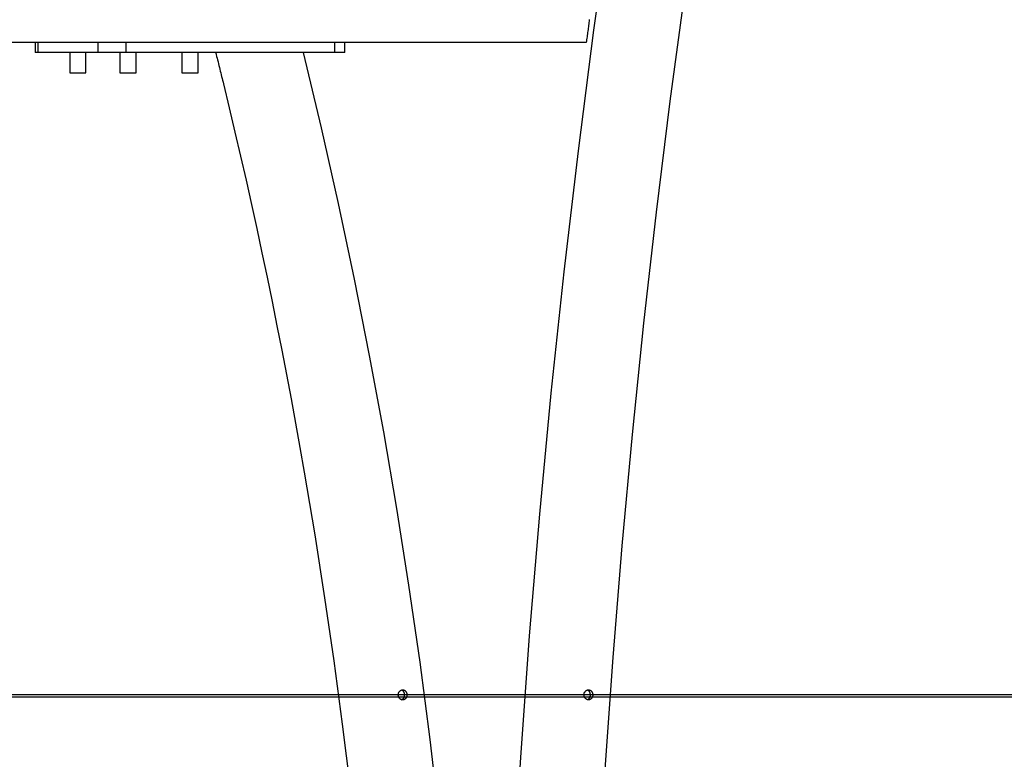
# Model space of a CAD drawing. Extents: x -25.6 to 25.6, y -10.4 to 10.4.
# Drawn here: x -14.8 to -9.9, y -3.8 to -0.1 of the extents above; entities that cross this region are included whole.
import ezdxf

# ---------------------------------------------------------------- set-up
doc = ezdxf.new("R2010")
doc.units = 0
doc.layers.get('0').update_dxf_attribs({"linetype": 'CONTINUOUS'})

msp = doc.modelspace()

# ---------------------------------------------------------------- linework, layer by layer
at = {"color": 0}
for points in [[(-11.557, 2.2131), (-11.557, 2.2131), (-11.661, 1.6179), (-11.7585, 1.0214), (-11.8492, 0.4234), (-11.9335, -0.1757), (-12.0109, -0.776), (-12.0818, -1.3776), (-12.1458, -1.9801), (-12.2034, -2.5837), (-12.2539, -3.1879), (-12.2979, -3.7929), (-12.335, -4.3983), (-12.3656, -5.0045), (-12.3891, -5.6109), (-12.4061, -6.2177), (-12.4163, -6.8247), (-12.4198, -7.4319)], [(-11.9899, -6.6344), (-11.9899, -6.6344), (-11.9787, -6.0771), (-11.9618, -5.5201), (-11.9392, -4.9634), (-11.911, -4.4071), (-11.8768, -3.851), (-11.837, -3.2957), (-11.7915, -2.7408), (-11.7404, -2.1867), (-11.6833, -1.6332), (-11.6208, -1.0807), (-11.5525, -0.5289), (-11.4786, 0.0216), (-11.3989, 0.5712), (-11.3136, 1.1197), (-11.2225, 1.6669), (-11.126, 2.2131)], [(-11.9549, -0.1228), (-11.9557, -0.1297), (-11.9566, -0.1369), (-11.9575, -0.1441), (-11.9584, -0.1513), (-11.9593, -0.1582), (-11.9602, -0.1654), (-11.9611, -0.1726), (-11.9622, -0.1798), (-11.9631, -0.1867), (-11.9642, -0.1939), (-11.9651, -0.2011), (-11.9663, -0.2083), (-11.9672, -0.2153), (-11.9684, -0.2225), (-11.9694, -0.2297), (-11.9706, -0.2369)], [(-11.9706, -0.2369), (-24.7329, -0.2369)], [(-11.9706, -0.2369), (-24.7329, -0.2369)], [(-11.9706, -0.2369), (-24.7329, -0.2369)], [(-11.9706, -0.2369), (-24.7329, -0.2369)], [(-11.9706, -0.2369), (-24.7329, -0.2369)], [(-11.9706, -0.2369), (-24.7329, -0.2369)], [(-11.9706, -0.2369), (-24.7329, -0.2369)], [(-11.9706, -0.2369), (-24.7329, -0.2369)], [(-11.9706, -0.2369), (-24.7329, -0.2369)], [(-11.9706, -0.2369), (-24.7329, -0.2369)], [(-11.9706, -0.2369), (-24.7329, -0.2369)], [(-11.9706, -0.2369), (-24.7329, -0.2369)], [(-11.9706, -0.2369), (-24.7329, -0.2369)], [(-11.9706, -0.2369), (-24.7329, -0.2369)], [(-11.9706, -0.2369), (-24.7329, -0.2369)], [(-11.9706, -0.2369), (-24.7329, -0.2369)], [(-11.9706, -0.2369), (-24.7329, -0.2369)], [(-11.9706, -0.2369), (-24.7329, -0.2369)], [(-11.9706, -0.2369), (-24.7329, -0.2369)], [(-11.9706, -0.2369), (-24.7329, -0.2369)], [(-11.9706, -0.2369), (-24.7329, -0.2369)], [(-14.7104, -0.2369), (-14.7104, -0.2369)], [(-14.7104, -0.2369), (-14.7104, -0.2869)], [(-14.7104, -0.2369), (-14.7104, -0.2869)], [(-14.7104, -0.2369), (-14.7104, -0.2869)], [(-14.7104, -0.2369), (-14.7104, -0.2869)], [(-14.7104, -0.2369), (-14.7104, -0.2869)], [(-14.7104, -0.2369), (-14.7104, -0.2869)], [(-14.7104, -0.2369), (-14.7104, -0.2869)], [(-14.7104, -0.2369), (-14.7104, -0.2869)], [(-14.7104, -0.2369), (-14.7104, -0.2869)], [(-14.7104, -0.2369), (-14.7104, -0.2869)], [(-14.7104, -0.2369), (-14.7104, -0.2869)], [(-14.7104, -0.2369), (-14.7104, -0.2869)], [(-14.7104, -0.2369), (-14.7104, -0.2869)], [(-14.7104, -0.2369), (-14.7104, -0.2869)], [(-14.7104, -0.2369), (-14.7104, -0.2869)], [(-14.7104, -0.2369), (-14.7104, -0.2869)], [(-14.7104, -0.2369), (-14.7104, -0.2869)], [(-14.7104, -0.2369), (-14.7104, -0.2869)], [(-14.7104, -0.2369), (-14.7104, -0.2869)], [(-14.7104, -0.2369), (-14.7104, -0.2869)], [(-14.7104, -0.2369), (-14.7104, -0.2869)], [(-14.697, -0.2369), (-14.697, -0.2369)], [(-14.697, -0.2369), (-14.697, -0.2869)], [(-14.697, -0.2369), (-14.697, -0.2869)], [(-14.697, -0.2369), (-14.697, -0.2869)], [(-14.697, -0.2369), (-14.697, -0.2869)], [(-14.697, -0.2369), (-14.697, -0.2869)], [(-14.697, -0.2369), (-14.697, -0.2869)], [(-14.697, -0.2369), (-14.697, -0.2869)], [(-14.697, -0.2369), (-14.697, -0.2869)], [(-14.697, -0.2369), (-14.697, -0.2869)], [(-14.697, -0.2369), (-14.697, -0.2869)], [(-14.697, -0.2369), (-14.697, -0.2869)], [(-14.697, -0.2369), (-14.697, -0.2869)], [(-14.697, -0.2369), (-14.697, -0.2869)], [(-14.697, -0.2369), (-14.697, -0.2869)], [(-14.697, -0.2369), (-14.697, -0.2869)], [(-14.697, -0.2369), (-14.697, -0.2869)], [(-14.697, -0.2369), (-14.697, -0.2869)], [(-14.697, -0.2369), (-14.697, -0.2869)], [(-14.697, -0.2369), (-14.697, -0.2869)], [(-14.697, -0.2369), (-14.697, -0.2869)], [(-14.697, -0.2369), (-14.697, -0.2869)], [(-14.397, -0.2369), (-14.397, -0.2369)], [(-14.397, -0.2869), (-14.397, -0.2369)], [(-14.397, -0.2869), (-14.397, -0.2369)], [(-14.397, -0.2869), (-14.397, -0.2369)], [(-14.397, -0.2869), (-14.397, -0.2369)], [(-14.397, -0.2869), (-14.397, -0.2369)], [(-14.397, -0.2869), (-14.397, -0.2369)], [(-14.397, -0.2869), (-14.397, -0.2369)], [(-14.397, -0.2869), (-14.397, -0.2369)], [(-14.397, -0.2869), (-14.397, -0.2369)], [(-14.397, -0.2869), (-14.397, -0.2369)], [(-14.397, -0.2869), (-14.397, -0.2369)], [(-14.397, -0.2869), (-14.397, -0.2369)], [(-14.397, -0.2869), (-14.397, -0.2369)], [(-14.397, -0.2869), (-14.397, -0.2369)], [(-14.397, -0.2869), (-14.397, -0.2369)], [(-14.397, -0.2869), (-14.397, -0.2369)], [(-14.397, -0.2869), (-14.397, -0.2369)], [(-14.397, -0.2869), (-14.397, -0.2369)], [(-14.397, -0.2869), (-14.397, -0.2369)], [(-14.397, -0.2869), (-14.397, -0.2369)], [(-14.397, -0.2869), (-14.397, -0.2369)], [(-14.2604, -0.2369), (-14.2604, -0.2369)], [(-14.2604, -0.2369), (-14.2604, -0.2869)], [(-14.2604, -0.2369), (-14.2604, -0.2869)], [(-14.2604, -0.2369), (-14.2604, -0.2869)], [(-14.2604, -0.2369), (-14.2604, -0.2869)], [(-14.2604, -0.2369), (-14.2604, -0.2869)], [(-14.2604, -0.2369), (-14.2604, -0.2869)], [(-14.2604, -0.2369), (-14.2604, -0.2869)], [(-14.2604, -0.2369), (-14.2604, -0.2869)], [(-14.2604, -0.2369), (-14.2604, -0.2869)], [(-14.2604, -0.2369), (-14.2604, -0.2869)], [(-14.2604, -0.2369), (-14.2604, -0.2869)], [(-14.2604, -0.2369), (-14.2604, -0.2869)], [(-14.2604, -0.2369), (-14.2604, -0.2869)], [(-14.2604, -0.2369), (-14.2604, -0.2869)], [(-14.2604, -0.2369), (-14.2604, -0.2869)], [(-14.2604, -0.2369), (-14.2604, -0.2869)], [(-14.2604, -0.2369), (-14.2604, -0.2869)], [(-14.2604, -0.2369), (-14.2604, -0.2869)], [(-14.2604, -0.2369), (-14.2604, -0.2869)], [(-14.2604, -0.2369), (-14.2604, -0.2869)], [(-14.2604, -0.2369), (-14.2604, -0.2869)], [(-13.2211, -0.2369), (-13.2211, -0.2369)], [(-13.2211, -0.2869), (-13.2211, -0.2369)], [(-13.2211, -0.2869), (-13.2211, -0.2369)], [(-13.2211, -0.2869), (-13.2211, -0.2369)], [(-13.2211, -0.2869), (-13.2211, -0.2369)], [(-13.2211, -0.2869), (-13.2211, -0.2369)], [(-13.2211, -0.2869), (-13.2211, -0.2369)], [(-13.2211, -0.2869), (-13.2211, -0.2369)], [(-13.2211, -0.2869), (-13.2211, -0.2369)], [(-13.2211, -0.2869), (-13.2211, -0.2369)], [(-13.2211, -0.2869), (-13.2211, -0.2369)], [(-13.2211, -0.2869), (-13.2211, -0.2369)], [(-13.2211, -0.2869), (-13.2211, -0.2369)], [(-13.2211, -0.2869), (-13.2211, -0.2369)], [(-13.2211, -0.2869), (-13.2211, -0.2369)], [(-13.2211, -0.2869), (-13.2211, -0.2369)], [(-13.2211, -0.2869), (-13.2211, -0.2369)], [(-13.2211, -0.2869), (-13.2211, -0.2369)], [(-13.2211, -0.2869), (-13.2211, -0.2369)], [(-13.2211, -0.2869), (-13.2211, -0.2369)], [(-13.2211, -0.2869), (-13.2211, -0.2369)], [(-13.2211, -0.2869), (-13.2211, -0.2369)], [(-13.1711, -0.2369), (-13.1711, -0.2369)], [(-13.1711, -0.2869), (-13.1711, -0.2369)], [(-13.1711, -0.2869), (-13.1711, -0.2369)], [(-13.1711, -0.2869), (-13.1711, -0.2369)], [(-13.1711, -0.2869), (-13.1711, -0.2369)], [(-13.1711, -0.2869), (-13.1711, -0.2369)], [(-13.1711, -0.2869), (-13.1711, -0.2369)], [(-13.1711, -0.2869), (-13.1711, -0.2369)], [(-13.1711, -0.2869), (-13.1711, -0.2369)], [(-13.1711, -0.2869), (-13.1711, -0.2369)], [(-13.1711, -0.2869), (-13.1711, -0.2369)], [(-13.1711, -0.2869), (-13.1711, -0.2369)], [(-13.1711, -0.2869), (-13.1711, -0.2369)], [(-13.1711, -0.2869), (-13.1711, -0.2369)], [(-13.1711, -0.2869), (-13.1711, -0.2369)], [(-13.1711, -0.2869), (-13.1711, -0.2369)], [(-13.1711, -0.2869), (-13.1711, -0.2369)], [(-13.1711, -0.2869), (-13.1711, -0.2369)], [(-13.1711, -0.2869), (-13.1711, -0.2369)], [(-13.1711, -0.2869), (-13.1711, -0.2369)], [(-13.1711, -0.2869), (-13.1711, -0.2369)], [(-13.1711, -0.2869), (-13.1711, -0.2369)], [(-11.9706, -0.2369), (-11.9706, -0.2369)], [(-14.7104, -0.2869), (-14.7104, -0.2869)], [(-14.697, -0.2869), (-14.7104, -0.2869)], [(-14.697, -0.2869), (-14.7104, -0.2869)], [(-14.697, -0.2869), (-14.7104, -0.2869)], [(-14.697, -0.2869), (-14.7104, -0.2869)], [(-14.697, -0.2869), (-14.7104, -0.2869)], [(-14.697, -0.2869), (-14.7104, -0.2869)], [(-14.697, -0.2869), (-14.7104, -0.2869)], [(-14.697, -0.2869), (-14.7104, -0.2869)], [(-14.697, -0.2869), (-14.7104, -0.2869)], [(-14.697, -0.2869), (-14.7104, -0.2869)], [(-14.697, -0.2869), (-14.7104, -0.2869)], [(-14.697, -0.2869), (-14.7104, -0.2869)], [(-14.697, -0.2869), (-14.7104, -0.2869)], [(-14.697, -0.2869), (-14.7104, -0.2869)], [(-14.697, -0.2869), (-14.7104, -0.2869)], [(-14.697, -0.2869), (-14.7104, -0.2869)], [(-14.697, -0.2869), (-14.7104, -0.2869)], [(-14.697, -0.2869), (-14.7104, -0.2869)], [(-14.697, -0.2869), (-14.7104, -0.2869)], [(-14.697, -0.2869), (-14.7104, -0.2869)], [(-14.697, -0.2869), (-14.7104, -0.2869)], [(-14.7104, -0.2869), (-14.7104, -0.2869)], [(-14.697, -0.2869), (-14.697, -0.2869)], [(-14.397, -0.2869), (-14.697, -0.2869)], [(-14.397, -0.2869), (-14.697, -0.2869)], [(-14.397, -0.2869), (-14.697, -0.2869)], [(-14.397, -0.2869), (-14.697, -0.2869)], [(-14.397, -0.2869), (-14.697, -0.2869)], [(-14.397, -0.2869), (-14.697, -0.2869)], [(-14.397, -0.2869), (-14.697, -0.2869)], [(-14.397, -0.2869), (-14.697, -0.2869)], [(-14.397, -0.2869), (-14.697, -0.2869)], [(-14.397, -0.2869), (-14.697, -0.2869)], [(-14.397, -0.2869), (-14.697, -0.2869)], [(-14.397, -0.2869), (-14.697, -0.2869)], [(-14.397, -0.2869), (-14.697, -0.2869)], [(-14.397, -0.2869), (-14.697, -0.2869)], [(-14.397, -0.2869), (-14.697, -0.2869)], [(-14.397, -0.2869), (-14.697, -0.2869)], [(-14.397, -0.2869), (-14.697, -0.2869)], [(-14.397, -0.2869), (-14.697, -0.2869)], [(-14.397, -0.2869), (-14.697, -0.2869)], [(-14.397, -0.2869), (-14.697, -0.2869)], [(-14.397, -0.2869), (-14.697, -0.2869)], [(-14.697, -0.2869), (-14.697, -0.2869)], [(-14.697, -0.2869), (-14.697, -0.2869)], [(-14.5388, -0.2869), (-14.5388, -0.2869)], [(-14.5388, -0.2869), (-14.5388, -0.3869)], [(-14.5388, -0.2869), (-14.5388, -0.3869)], [(-14.5388, -0.2869), (-14.5388, -0.3869)], [(-14.5388, -0.2869), (-14.5388, -0.3869)], [(-14.5388, -0.2869), (-14.5388, -0.3869)], [(-14.5388, -0.2869), (-14.5388, -0.3869)], [(-14.5388, -0.2869), (-14.5388, -0.3869)], [(-14.5388, -0.2869), (-14.5388, -0.3869)], [(-14.5388, -0.2869), (-14.5388, -0.3869)], [(-14.5388, -0.2869), (-14.5388, -0.3869)], [(-14.5388, -0.2869), (-14.5388, -0.3869)], [(-14.5388, -0.2869), (-14.5388, -0.3869)], [(-14.5388, -0.2869), (-14.5388, -0.3869)], [(-14.5388, -0.2869), (-14.5388, -0.3869)], [(-14.5388, -0.2869), (-14.5388, -0.3869)], [(-14.5388, -0.2869), (-14.5388, -0.3869)], [(-14.5388, -0.2869), (-14.5388, -0.3869)], [(-14.5388, -0.2869), (-14.5388, -0.3869)], [(-14.5388, -0.2869), (-14.5388, -0.3869)], [(-14.5388, -0.2869), (-14.5388, -0.3869)], [(-14.5388, -0.2869), (-14.5388, -0.3869)], [(-14.4588, -0.2869), (-14.4588, -0.2869)], [(-14.4588, -0.3869), (-14.4588, -0.2869)], [(-14.4588, -0.3869), (-14.4588, -0.2869)], [(-14.4588, -0.3869), (-14.4588, -0.2869)], [(-14.4588, -0.3869), (-14.4588, -0.2869)], [(-14.4588, -0.3869), (-14.4588, -0.2869)], [(-14.4588, -0.3869), (-14.4588, -0.2869)], [(-14.4588, -0.3869), (-14.4588, -0.2869)], [(-14.4588, -0.3869), (-14.4588, -0.2869)], [(-14.4588, -0.3869), (-14.4588, -0.2869)], [(-14.4588, -0.3869), (-14.4588, -0.2869)], [(-14.4588, -0.3869), (-14.4588, -0.2869)], [(-14.4588, -0.3869), (-14.4588, -0.2869)], [(-14.4588, -0.3869), (-14.4588, -0.2869)], [(-14.4588, -0.3869), (-14.4588, -0.2869)], [(-14.4588, -0.3869), (-14.4588, -0.2869)], [(-14.4588, -0.3869), (-14.4588, -0.2869)], [(-14.4588, -0.3869), (-14.4588, -0.2869)], [(-14.4588, -0.3869), (-14.4588, -0.2869)], [(-14.4588, -0.3869), (-14.4588, -0.2869)], [(-14.4588, -0.3869), (-14.4588, -0.2869)], [(-14.4588, -0.3869), (-14.4588, -0.2869)], [(-14.397, -0.2869), (-14.397, -0.2869)], [(-14.2604, -0.2869), (-14.397, -0.2869)], [(-14.2604, -0.2869), (-14.397, -0.2869)], [(-14.2604, -0.2869), (-14.397, -0.2869)], [(-14.2604, -0.2869), (-14.397, -0.2869)], [(-14.2604, -0.2869), (-14.397, -0.2869)], [(-14.2604, -0.2869), (-14.397, -0.2869)], [(-14.2604, -0.2869), (-14.397, -0.2869)], [(-14.2604, -0.2869), (-14.397, -0.2869)], [(-14.2604, -0.2869), (-14.397, -0.2869)], [(-14.2604, -0.2869), (-14.397, -0.2869)], [(-14.2604, -0.2869), (-14.397, -0.2869)], [(-14.2604, -0.2869), (-14.397, -0.2869)], [(-14.2604, -0.2869), (-14.397, -0.2869)], [(-14.2604, -0.2869), (-14.397, -0.2869)], [(-14.2604, -0.2869), (-14.397, -0.2869)], [(-14.2604, -0.2869), (-14.397, -0.2869)], [(-14.2604, -0.2869), (-14.397, -0.2869)], [(-14.2604, -0.2869), (-14.397, -0.2869)], [(-14.2604, -0.2869), (-14.397, -0.2869)], [(-14.2604, -0.2869), (-14.397, -0.2869)], [(-14.2604, -0.2869), (-14.397, -0.2869)], [(-14.397, -0.2869), (-14.397, -0.2869)], [(-14.397, -0.2869), (-14.397, -0.2869)], [(-14.2888, -0.2869), (-14.2888, -0.2869)], [(-14.2888, -0.2869), (-14.2888, -0.3869)], [(-14.2888, -0.2869), (-14.2888, -0.3869)], [(-14.2888, -0.2869), (-14.2888, -0.3869)], [(-14.2888, -0.2869), (-14.2888, -0.3869)], [(-14.2888, -0.2869), (-14.2888, -0.3869)], [(-14.2888, -0.2869), (-14.2888, -0.3869)], [(-14.2888, -0.2869), (-14.2888, -0.3869)], [(-14.2888, -0.2869), (-14.2888, -0.3869)], [(-14.2888, -0.2869), (-14.2888, -0.3869)], [(-14.2888, -0.2869), (-14.2888, -0.3869)], [(-14.2888, -0.2869), (-14.2888, -0.3869)], [(-14.2888, -0.2869), (-14.2888, -0.3869)], [(-14.2888, -0.2869), (-14.2888, -0.3869)], [(-14.2888, -0.2869), (-14.2888, -0.3869)], [(-14.2888, -0.2869), (-14.2888, -0.3869)], [(-14.2888, -0.2869), (-14.2888, -0.3869)], [(-14.2888, -0.2869), (-14.2888, -0.3869)], [(-14.2888, -0.2869), (-14.2888, -0.3869)], [(-14.2888, -0.2869), (-14.2888, -0.3869)], [(-14.2888, -0.2869), (-14.2888, -0.3869)], [(-14.2888, -0.2869), (-14.2888, -0.3869)], [(-14.2604, -0.2869), (-14.2604, -0.2869)], [(-13.2211, -0.2869), (-14.2604, -0.2869)], [(-13.2211, -0.2869), (-14.2604, -0.2869)], [(-13.2211, -0.2869), (-14.2604, -0.2869)], [(-13.2211, -0.2869), (-14.2604, -0.2869)], [(-13.2211, -0.2869), (-14.2604, -0.2869)], [(-13.2211, -0.2869), (-14.2604, -0.2869)], [(-13.2211, -0.2869), (-14.2604, -0.2869)], [(-13.2211, -0.2869), (-14.2604, -0.2869)], [(-13.2211, -0.2869), (-14.2604, -0.2869)], [(-13.2211, -0.2869), (-14.2604, -0.2869)], [(-13.2211, -0.2869), (-14.2604, -0.2869)], [(-13.2211, -0.2869), (-14.2604, -0.2869)], [(-13.2211, -0.2869), (-14.2604, -0.2869)], [(-13.2211, -0.2869), (-14.2604, -0.2869)], [(-13.2211, -0.2869), (-14.2604, -0.2869)], [(-13.2211, -0.2869), (-14.2604, -0.2869)], [(-13.2211, -0.2869), (-14.2604, -0.2869)], [(-13.2211, -0.2869), (-14.2604, -0.2869)], [(-13.2211, -0.2869), (-14.2604, -0.2869)], [(-13.2211, -0.2869), (-14.2604, -0.2869)], [(-13.2211, -0.2869), (-14.2604, -0.2869)], [(-14.2604, -0.2869), (-14.2604, -0.2869)], [(-14.2604, -0.2869), (-14.2604, -0.2869)], [(-14.2088, -0.2869), (-14.2088, -0.2869)], [(-14.2088, -0.3869), (-14.2088, -0.2869)], [(-14.2088, -0.3869), (-14.2088, -0.2869)], [(-14.2088, -0.3869), (-14.2088, -0.2869)], [(-14.2088, -0.3869), (-14.2088, -0.2869)], [(-14.2088, -0.3869), (-14.2088, -0.2869)], [(-14.2088, -0.3869), (-14.2088, -0.2869)], [(-14.2088, -0.3869), (-14.2088, -0.2869)], [(-14.2088, -0.3869), (-14.2088, -0.2869)], [(-14.2088, -0.3869), (-14.2088, -0.2869)], [(-14.2088, -0.3869), (-14.2088, -0.2869)], [(-14.2088, -0.3869), (-14.2088, -0.2869)], [(-14.2088, -0.3869), (-14.2088, -0.2869)], [(-14.2088, -0.3869), (-14.2088, -0.2869)], [(-14.2088, -0.3869), (-14.2088, -0.2869)], [(-14.2088, -0.3869), (-14.2088, -0.2869)], [(-14.2088, -0.3869), (-14.2088, -0.2869)], [(-14.2088, -0.3869), (-14.2088, -0.2869)], [(-14.2088, -0.3869), (-14.2088, -0.2869)], [(-14.2088, -0.3869), (-14.2088, -0.2869)], [(-14.2088, -0.3869), (-14.2088, -0.2869)], [(-14.2088, -0.3869), (-14.2088, -0.2869)], [(-13.9808, -0.2869), (-13.9808, -0.2869)], [(-13.9808, -0.2869), (-13.9808, -0.3869)], [(-13.9808, -0.2869), (-13.9808, -0.3869)], [(-13.9808, -0.2869), (-13.9808, -0.3869)], [(-13.9808, -0.2869), (-13.9808, -0.3869)], [(-13.9808, -0.2869), (-13.9808, -0.3869)], [(-13.9808, -0.2869), (-13.9808, -0.3869)], [(-13.9808, -0.2869), (-13.9808, -0.3869)], [(-13.9808, -0.2869), (-13.9808, -0.3869)], [(-13.9808, -0.2869), (-13.9808, -0.3869)], [(-13.9808, -0.2869), (-13.9808, -0.3869)], [(-13.9808, -0.2869), (-13.9808, -0.3869)], [(-13.9808, -0.2869), (-13.9808, -0.3869)], [(-13.9808, -0.2869), (-13.9808, -0.3869)], [(-13.9808, -0.2869), (-13.9808, -0.3869)], [(-13.9808, -0.2869), (-13.9808, -0.3869)], [(-13.9808, -0.2869), (-13.9808, -0.3869)], [(-13.9808, -0.2869), (-13.9808, -0.3869)], [(-13.9808, -0.2869), (-13.9808, -0.3869)], [(-13.9808, -0.2869), (-13.9808, -0.3869)], [(-13.9808, -0.2869), (-13.9808, -0.3869)], [(-13.9808, -0.2869), (-13.9808, -0.3869)], [(-13.9008, -0.2869), (-13.9008, -0.2869)], [(-13.9008, -0.3869), (-13.9008, -0.2869)], [(-13.9008, -0.3869), (-13.9008, -0.2869)], [(-13.9008, -0.3869), (-13.9008, -0.2869)], [(-13.9008, -0.3869), (-13.9008, -0.2869)], [(-13.9008, -0.3869), (-13.9008, -0.2869)], [(-13.9008, -0.3869), (-13.9008, -0.2869)], [(-13.9008, -0.3869), (-13.9008, -0.2869)], [(-13.9008, -0.3869), (-13.9008, -0.2869)], [(-13.9008, -0.3869), (-13.9008, -0.2869)], [(-13.9008, -0.3869), (-13.9008, -0.2869)], [(-13.9008, -0.3869), (-13.9008, -0.2869)], [(-13.9008, -0.3869), (-13.9008, -0.2869)], [(-13.9008, -0.3869), (-13.9008, -0.2869)], [(-13.9008, -0.3869), (-13.9008, -0.2869)], [(-13.9008, -0.3869), (-13.9008, -0.2869)], [(-13.9008, -0.3869), (-13.9008, -0.2869)], [(-13.9008, -0.3869), (-13.9008, -0.2869)], [(-13.9008, -0.3869), (-13.9008, -0.2869)], [(-13.9008, -0.3869), (-13.9008, -0.2869)], [(-13.9008, -0.3869), (-13.9008, -0.2869)], [(-13.9008, -0.3869), (-13.9008, -0.2869)], [(-13.8127, -0.2869), (-13.8127, -0.2869), (-13.8124, -0.2873), (-13.8124, -0.2879), (-13.8121, -0.2885), (-13.8121, -0.2891), (-13.8118, -0.2897), (-13.8118, -0.2903), (-13.8115, -0.2909), (-13.8115, -0.2915), (-13.8112, -0.2921), (-13.8112, -0.2927), (-13.8109, -0.2933), (-13.8109, -0.2939), (-13.8106, -0.2945), (-13.8106, -0.2951), (-13.8104, -0.2957), (-13.8104, -0.2963), (-13.8104, -0.2963), (-13.808, -0.3053), (-13.8057, -0.3145), (-13.8033, -0.3235), (-13.8012, -0.3328), (-13.7988, -0.3418), (-13.7967, -0.3511), (-13.7943, -0.3601), (-13.7922, -0.3694), (-13.7898, -0.3784), (-13.7877, -0.3877), (-13.7853, -0.3967), (-13.7832, -0.406), (-13.7808, -0.415), (-13.7787, -0.4243), (-13.7764, -0.4334), (-13.7743, -0.4427), (-13.7743, -0.4427), (-13.7453, -0.5622), (-13.717, -0.6819), (-13.6891, -0.8018), (-13.6618, -0.9219), (-13.6348, -1.0421), (-13.6086, -1.1625), (-13.5826, -1.283), (-13.5574, -1.4037), (-13.5324, -1.5243), (-13.5081, -1.6452), (-13.4842, -1.7663), (-13.461, -1.8876), (-13.438, -2.0088), (-13.4158, -2.1303), (-13.3939, -2.2519), (-13.3727, -2.3737), (-13.3727, -2.3737), (-13.3203, -2.686), (-13.2713, -2.9991), (-13.2256, -3.3129), (-13.1834, -3.6273), (-13.1444, -3.9422)], [(-12.7008, -4.0886), (-12.7463, -3.7037), (-12.7967, -3.3198), (-12.8519, -2.9365), (-12.9121, -2.5544), (-12.9772, -2.1732), (-13.0472, -1.7934), (-13.122, -1.4146), (-13.2018, -1.0372), (-13.2864, -0.6612), (-13.3759, -0.2869)], [(-13.2211, -0.2869), (-13.2211, -0.2869)], [(-13.1711, -0.2869), (-13.2211, -0.2869)], [(-13.1711, -0.2869), (-13.2211, -0.2869)], [(-13.1711, -0.2869), (-13.2211, -0.2869)], [(-13.1711, -0.2869), (-13.2211, -0.2869)], [(-13.1711, -0.2869), (-13.2211, -0.2869)], [(-13.1711, -0.2869), (-13.2211, -0.2869)], [(-13.1711, -0.2869), (-13.2211, -0.2869)], [(-13.1711, -0.2869), (-13.2211, -0.2869)], [(-13.1711, -0.2869), (-13.2211, -0.2869)], [(-13.1711, -0.2869), (-13.2211, -0.2869)], [(-13.1711, -0.2869), (-13.2211, -0.2869)], [(-13.1711, -0.2869), (-13.2211, -0.2869)], [(-13.1711, -0.2869), (-13.2211, -0.2869)], [(-13.1711, -0.2869), (-13.2211, -0.2869)], [(-13.1711, -0.2869), (-13.2211, -0.2869)], [(-13.1711, -0.2869), (-13.2211, -0.2869)], [(-13.1711, -0.2869), (-13.2211, -0.2869)], [(-13.1711, -0.2869), (-13.2211, -0.2869)], [(-13.1711, -0.2869), (-13.2211, -0.2869)], [(-13.1711, -0.2869), (-13.2211, -0.2869)], [(-13.1711, -0.2869), (-13.2211, -0.2869)], [(-13.2211, -0.2869), (-13.2211, -0.2869)], [(-13.2211, -0.2869), (-13.2211, -0.2869)], [(-13.1711, -0.2869), (-13.1711, -0.2869)], [(-13.1711, -0.2869), (-13.1711, -0.2869)], [(-14.5388, -0.3869), (-14.5388, -0.3869)], [(-14.5388, -0.3869), (-14.4588, -0.3869)], [(-14.5388, -0.3869), (-14.4588, -0.3869)], [(-14.5388, -0.3869), (-14.4588, -0.3869)], [(-14.5388, -0.3869), (-14.4588, -0.3869)], [(-14.5388, -0.3869), (-14.4588, -0.3869)], [(-14.5388, -0.3869), (-14.4588, -0.3869)], [(-14.5388, -0.3869), (-14.4588, -0.3869)], [(-14.5388, -0.3869), (-14.4588, -0.3869)], [(-14.5388, -0.3869), (-14.4588, -0.3869)], [(-14.5388, -0.3869), (-14.4588, -0.3869)], [(-14.5388, -0.3869), (-14.4588, -0.3869)], [(-14.5388, -0.3869), (-14.4588, -0.3869)], [(-14.5388, -0.3869), (-14.4588, -0.3869)], [(-14.5388, -0.3869), (-14.4588, -0.3869)], [(-14.5388, -0.3869), (-14.4588, -0.3869)], [(-14.5388, -0.3869), (-14.4588, -0.3869)], [(-14.5388, -0.3869), (-14.4588, -0.3869)], [(-14.5388, -0.3869), (-14.4588, -0.3869)], [(-14.5388, -0.3869), (-14.4588, -0.3869)], [(-14.5388, -0.3869), (-14.4588, -0.3869)], [(-14.5388, -0.3869), (-14.4588, -0.3869)], [(-14.5388, -0.3869), (-14.5388, -0.3869)], [(-14.4588, -0.3869), (-14.4588, -0.3869)], [(-14.4588, -0.3869), (-14.4588, -0.3869)], [(-14.2888, -0.3869), (-14.2888, -0.3869)], [(-14.2888, -0.3869), (-14.2088, -0.3869)], [(-14.2888, -0.3869), (-14.2088, -0.3869)], [(-14.2888, -0.3869), (-14.2088, -0.3869)], [(-14.2888, -0.3869), (-14.2088, -0.3869)], [(-14.2888, -0.3869), (-14.2088, -0.3869)], [(-14.2888, -0.3869), (-14.2088, -0.3869)], [(-14.2888, -0.3869), (-14.2088, -0.3869)], [(-14.2888, -0.3869), (-14.2088, -0.3869)], [(-14.2888, -0.3869), (-14.2088, -0.3869)], [(-14.2888, -0.3869), (-14.2088, -0.3869)], [(-14.2888, -0.3869), (-14.2088, -0.3869)], [(-14.2888, -0.3869), (-14.2088, -0.3869)], [(-14.2888, -0.3869), (-14.2088, -0.3869)], [(-14.2888, -0.3869), (-14.2088, -0.3869)], [(-14.2888, -0.3869), (-14.2088, -0.3869)], [(-14.2888, -0.3869), (-14.2088, -0.3869)], [(-14.2888, -0.3869), (-14.2088, -0.3869)], [(-14.2888, -0.3869), (-14.2088, -0.3869)], [(-14.2888, -0.3869), (-14.2088, -0.3869)], [(-14.2888, -0.3869), (-14.2088, -0.3869)], [(-14.2888, -0.3869), (-14.2088, -0.3869)], [(-14.2888, -0.3869), (-14.2888, -0.3869)], [(-14.2088, -0.3869), (-14.2088, -0.3869)], [(-14.2088, -0.3869), (-14.2088, -0.3869)], [(-13.9808, -0.3869), (-13.9808, -0.3869)], [(-13.9808, -0.3869), (-13.9008, -0.3869)], [(-13.9808, -0.3869), (-13.9008, -0.3869)], [(-13.9808, -0.3869), (-13.9008, -0.3869)], [(-13.9808, -0.3869), (-13.9008, -0.3869)], [(-13.9808, -0.3869), (-13.9008, -0.3869)], [(-13.9808, -0.3869), (-13.9008, -0.3869)], [(-13.9808, -0.3869), (-13.9008, -0.3869)], [(-13.9808, -0.3869), (-13.9008, -0.3869)], [(-13.9808, -0.3869), (-13.9008, -0.3869)], [(-13.9808, -0.3869), (-13.9008, -0.3869)], [(-13.9808, -0.3869), (-13.9008, -0.3869)], [(-13.9808, -0.3869), (-13.9008, -0.3869)], [(-13.9808, -0.3869), (-13.9008, -0.3869)], [(-13.9808, -0.3869), (-13.9008, -0.3869)], [(-13.9808, -0.3869), (-13.9008, -0.3869)], [(-13.9808, -0.3869), (-13.9008, -0.3869)], [(-13.9808, -0.3869), (-13.9008, -0.3869)], [(-13.9808, -0.3869), (-13.9008, -0.3869)], [(-13.9808, -0.3869), (-13.9008, -0.3869)], [(-13.9808, -0.3869), (-13.9008, -0.3869)], [(-13.9808, -0.3869), (-13.9008, -0.3869)], [(-13.9808, -0.3869), (-13.9808, -0.3869)], [(-13.9008, -0.3869), (-13.9008, -0.3869)], [(-13.9008, -0.3869), (-13.9008, -0.3869)], [(-12.8828, -3.4569), (-12.8828, -3.4569), (-12.8825, -3.4569), (-12.8825, -3.4569), (-12.8822, -3.4569), (-12.8822, -3.4569), (-12.8819, -3.4569), (-12.8819, -3.4569), (-12.8818, -3.4569), (-12.8818, -3.4569), (-12.8815, -3.4569), (-12.8815, -3.4569), (-12.8812, -3.4569), (-12.8812, -3.4569), (-12.8809, -3.4569), (-12.8809, -3.4569), (-12.8809, -3.4569), (-12.8809, -3.457), (-12.8809, -3.457), (-12.8791, -3.4572), (-12.8775, -3.4576), (-12.8758, -3.4581), (-12.8743, -3.4588), (-12.8728, -3.4596), (-12.8713, -3.4606), (-12.8699, -3.4618), (-12.8687, -3.4632), (-12.8674, -3.4646), (-12.8662, -3.4661), (-12.8652, -3.4678), (-12.8644, -3.4696), (-12.8635, -3.4714), (-12.8629, -3.4735), (-12.8624, -3.4756), (-12.8621, -3.4779), (-12.8621, -3.4779), (-12.8618, -3.4797), (-12.8616, -3.4815), (-12.8616, -3.4833), (-12.8618, -3.4851), (-12.862, -3.4866), (-12.8623, -3.4884), (-12.8627, -3.4899), (-12.8633, -3.4916), (-12.8638, -3.4929), (-12.8644, -3.4944), (-12.865, -3.4957), (-12.8659, -3.4971), (-12.8667, -3.4982), (-12.8676, -3.4994), (-12.8685, -3.5004), (-12.8696, -3.5016), (-12.8696, -3.5016), (-12.8702, -3.5022), (-12.8711, -3.5028), (-12.8719, -3.5034), (-12.8728, -3.504), (-12.8737, -3.5043), (-12.8746, -3.5049), (-12.8755, -3.5052), (-12.8765, -3.5058), (-12.8774, -3.5059), (-12.8783, -3.5062), (-12.8792, -3.5063), (-12.8803, -3.5066), (-12.8812, -3.5066), (-12.8824, -3.5067), (-12.8833, -3.5067), (-12.8845, -3.5068), (-12.8845, -3.5068), (-12.886, -3.5065), (-12.8875, -3.5062), (-12.889, -3.5056), (-12.8907, -3.5051), (-12.892, -3.5043), (-12.8935, -3.5036), (-12.8948, -3.5026), (-12.8963, -3.5017), (-12.8974, -3.5004), (-12.8986, -3.4992), (-12.8996, -3.4978), (-12.9007, -3.4965), (-12.9015, -3.4949), (-12.9024, -3.4934), (-12.9031, -3.4917), (-12.9039, -3.4902), (-12.9039, -3.4902), (-12.9041, -3.4887), (-12.9044, -3.4875), (-12.9046, -3.4861), (-12.9049, -3.4849), (-12.9049, -3.4834), (-12.905, -3.4822), (-12.905, -3.481), (-12.905, -3.4798), (-12.9047, -3.4783), (-12.9045, -3.4771), (-12.9042, -3.4759), (-12.904, -3.4747), (-12.9035, -3.4734), (-12.9032, -3.4722), (-12.9026, -3.471), (-12.9022, -3.4699), (-12.9022, -3.4699), (-12.9016, -3.469), (-12.9013, -3.4684), (-12.9007, -3.4675), (-12.9004, -3.4669), (-12.8998, -3.4662), (-12.8993, -3.4656), (-12.8987, -3.465), (-12.8984, -3.4644), (-12.8978, -3.4638), (-12.8972, -3.4632), (-12.8966, -3.4626), (-12.8961, -3.4621), (-12.8955, -3.4615), (-12.8949, -3.4611), (-12.8943, -3.4606), (-12.8937, -3.4603), (-12.8937, -3.4603), (-12.8928, -3.4597), (-12.8922, -3.4594), (-12.8916, -3.459), (-12.891, -3.4587), (-12.8901, -3.4584), (-12.8895, -3.4581), (-12.8889, -3.4578), (-12.8883, -3.4577), (-12.8874, -3.4574), (-12.8868, -3.4573), (-12.8861, -3.457), (-12.8855, -3.457), (-12.8846, -3.4569), (-12.884, -3.4569), (-12.8834, -3.4569), (-12.8828, -3.4569)], [(-12.8886, -3.506), (-12.8886, -3.506), (-12.888, -3.5057), (-12.8874, -3.5054), (-12.8868, -3.5051), (-12.8862, -3.505), (-12.8856, -3.5047), (-12.885, -3.5044), (-12.8844, -3.5041), (-12.8841, -3.5039), (-12.8835, -3.5033), (-12.8829, -3.503), (-12.8823, -3.5026), (-12.882, -3.5023), (-12.8814, -3.5017), (-12.8811, -3.5014), (-12.8805, -3.501), (-12.8802, -3.5007), (-12.8802, -3.5007), (-12.8796, -3.5001), (-12.8792, -3.4995), (-12.8786, -3.4989), (-12.8783, -3.4984), (-12.8777, -3.4977), (-12.8774, -3.4971), (-12.877, -3.4965), (-12.8767, -3.4959), (-12.8763, -3.495), (-12.876, -3.4944), (-12.8757, -3.4937), (-12.8754, -3.4931), (-12.8751, -3.4922), (-12.8748, -3.4916), (-12.8745, -3.4909), (-12.8745, -3.4903), (-12.8745, -3.4903), (-12.8741, -3.4888), (-12.8738, -3.4876), (-12.8735, -3.4862), (-12.8734, -3.485), (-12.8733, -3.4835), (-12.8733, -3.4823), (-12.8733, -3.4811), (-12.8734, -3.4799), (-12.8734, -3.4784), (-12.8736, -3.4772), (-12.8739, -3.4759), (-12.8742, -3.4747), (-12.8745, -3.4734), (-12.875, -3.4722), (-12.8754, -3.471), (-12.876, -3.4699), (-12.876, -3.4699), (-12.8763, -3.4687), (-12.8769, -3.4677), (-12.8775, -3.4666), (-12.8781, -3.4657), (-12.8787, -3.4648), (-12.8795, -3.4639), (-12.8802, -3.463), (-12.8811, -3.4623), (-12.8818, -3.4614), (-12.8827, -3.4608), (-12.8836, -3.4602), (-12.8845, -3.4596), (-12.8854, -3.459), (-12.8865, -3.4585), (-12.8874, -3.4581), (-12.8886, -3.4578)], [(-11.959, -3.4569), (-11.959, -3.4569), (-11.9569, -3.4569), (-11.9551, -3.4572), (-11.9533, -3.4576), (-11.9517, -3.4583), (-11.95, -3.4589), (-11.9485, -3.4598), (-11.9471, -3.4609), (-11.9459, -3.4621), (-11.9446, -3.4633), (-11.9434, -3.4646), (-11.9424, -3.466), (-11.9415, -3.4675), (-11.9406, -3.469), (-11.9399, -3.4707), (-11.9393, -3.4722), (-11.939, -3.474), (-11.939, -3.474), (-11.9384, -3.4756), (-11.9381, -3.4774), (-11.9378, -3.4792), (-11.9378, -3.481), (-11.9378, -3.4827), (-11.9379, -3.4845), (-11.9382, -3.4863), (-11.9386, -3.4881), (-11.9389, -3.4896), (-11.9394, -3.4914), (-11.94, -3.4929), (-11.9408, -3.4946), (-11.9416, -3.4961), (-11.9425, -3.4976), (-11.9435, -3.4989), (-11.9447, -3.5004), (-11.9447, -3.5004), (-11.9456, -3.5013), (-11.9467, -3.5022), (-11.9476, -3.5029), (-11.9488, -3.5038), (-11.9499, -3.5044), (-11.9511, -3.5051), (-11.9523, -3.5055), (-11.9536, -3.5061), (-11.9548, -3.5063), (-11.956, -3.5066), (-11.9572, -3.5066), (-11.9587, -3.5068), (-11.9599, -3.5067), (-11.9614, -3.5067), (-11.9626, -3.5064), (-11.9641, -3.5062), (-11.9641, -3.5062), (-11.9647, -3.5057), (-11.9656, -3.5054), (-11.9665, -3.505), (-11.9674, -3.5047), (-11.968, -3.5041), (-11.9689, -3.5038), (-11.9698, -3.5032), (-11.9707, -3.5029), (-11.9713, -3.5023), (-11.9721, -3.5017), (-11.9727, -3.5011), (-11.9736, -3.5005), (-11.9742, -3.4996), (-11.9749, -3.499), (-11.9755, -3.4982), (-11.9763, -3.4976), (-11.9763, -3.4976), (-11.9771, -3.4961), (-11.978, -3.4947), (-11.9786, -3.4932), (-11.9794, -3.4917), (-11.9798, -3.49), (-11.9804, -3.4885), (-11.9807, -3.4869), (-11.9811, -3.4854), (-11.9811, -3.4836), (-11.9813, -3.4821), (-11.9813, -3.4803), (-11.9813, -3.4788), (-11.981, -3.477), (-11.9807, -3.4755), (-11.9802, -3.4739), (-11.9798, -3.4724), (-11.9798, -3.4724), (-11.9789, -3.4706), (-11.9782, -3.4691), (-11.9772, -3.4676), (-11.9763, -3.4662), (-11.9751, -3.4647), (-11.9741, -3.4635), (-11.9728, -3.4623), (-11.9716, -3.4613), (-11.9701, -3.4602), (-11.9687, -3.4593), (-11.9671, -3.4586), (-11.9656, -3.458), (-11.9638, -3.4574), (-11.9623, -3.4571), (-11.9605, -3.4569), (-11.959, -3.4569)], [(-11.9648, -3.506), (-11.9648, -3.506), (-11.9635, -3.5054), (-11.9623, -3.5049), (-11.9611, -3.5042), (-11.96, -3.5036), (-11.9588, -3.5027), (-11.9579, -3.502), (-11.957, -3.5011), (-11.9561, -3.5002), (-11.9552, -3.499), (-11.9543, -3.4979), (-11.9534, -3.4967), (-11.9528, -3.4956), (-11.9521, -3.4941), (-11.9515, -3.4929), (-11.951, -3.4914), (-11.9507, -3.4902), (-11.9507, -3.4902), (-11.9503, -3.4887), (-11.95, -3.4875), (-11.9497, -3.4861), (-11.9496, -3.4849), (-11.9494, -3.4834), (-11.9494, -3.4822), (-11.9494, -3.481), (-11.9495, -3.4798), (-11.9495, -3.4783), (-11.9497, -3.4771), (-11.95, -3.4759), (-11.9503, -3.4747), (-11.9506, -3.4734), (-11.951, -3.4722), (-11.9514, -3.471), (-11.952, -3.4699), (-11.952, -3.4699), (-11.9523, -3.4687), (-11.9528, -3.4678), (-11.9534, -3.4669), (-11.954, -3.466), (-11.9546, -3.4651), (-11.9552, -3.4642), (-11.9559, -3.4633), (-11.9568, -3.4626), (-11.9576, -3.4617), (-11.9585, -3.461), (-11.9594, -3.4603), (-11.9604, -3.4597), (-11.9613, -3.4591), (-11.9624, -3.4586), (-11.9636, -3.4581), (-11.9648, -3.4578)], [(25.6251, -3.4819), (-17.3748, -3.4819)], [(25.6251, -3.4819), (-17.3748, -3.4819)], [(25.6251, -3.4819), (-17.3748, -3.4819)], [(25.6251, -3.4819), (-17.3748, -3.4819)], [(25.6251, -3.4819), (-17.3748, -3.4819)], [(25.6251, -3.4819), (-17.3748, -3.4819)], [(25.6251, -3.4819), (-17.3748, -3.4819)], [(25.6251, -3.4819), (-17.3748, -3.4819)], [(25.6251, -3.4819), (-17.3748, -3.4819)], [(25.6251, -3.4819), (-17.3748, -3.4819)], [(25.6251, -3.4819), (-17.3748, -3.4819)], [(25.6251, -3.4819), (-17.3748, -3.4819)], [(25.6251, -3.4819), (-17.3748, -3.4819)], [(25.6251, -3.4819), (-17.3748, -3.4819)], [(25.6251, -3.4819), (-17.3748, -3.4819)], [(25.6251, -3.4819), (-17.3748, -3.4819)], [(25.6251, -3.4819), (-17.3748, -3.4819)], [(25.6251, -3.4819), (-17.3748, -3.4819)], [(25.6251, -3.4819), (-17.3748, -3.4819)], [(25.6251, -3.4819), (-17.3748, -3.4819)], [(25.6251, -3.4819), (-17.3748, -3.4819)], [(-17.3748, -3.4919), (25.6251, -3.4919)], [(-17.3748, -3.4919), (25.6251, -3.4919)], [(-17.3748, -3.4919), (25.6251, -3.4919)], [(-17.3748, -3.4919), (25.6251, -3.4919)], [(-17.3748, -3.4919), (25.6251, -3.4919)], [(-17.3748, -3.4919), (25.6251, -3.4919)], [(-17.3748, -3.4919), (25.6251, -3.4919)], [(-17.3748, -3.4919), (25.6251, -3.4919)], [(-17.3748, -3.4919), (25.6251, -3.4919)], [(-17.3748, -3.4919), (25.6251, -3.4919)], [(-17.3748, -3.4919), (25.6251, -3.4919)], [(-17.3748, -3.4919), (25.6251, -3.4919)], [(-17.3748, -3.4919), (25.6251, -3.4919)], [(-17.3748, -3.4919), (25.6251, -3.4919)], [(-17.3748, -3.4919), (25.6251, -3.4919)], [(-17.3748, -3.4919), (25.6251, -3.4919)], [(-17.3748, -3.4919), (25.6251, -3.4919)], [(-17.3748, -3.4919), (25.6251, -3.4919)], [(-17.3748, -3.4919), (25.6251, -3.4919)], [(-17.3748, -3.4919), (25.6251, -3.4919)], [(-17.3748, -3.4919), (25.6251, -3.4919)]]:
    msp.add_lwpolyline(points, dxfattribs=at)

doc.saveas('drawing.dxf')
